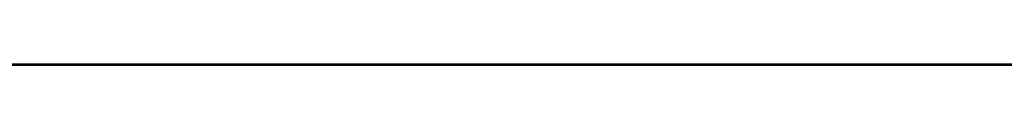
# Model space of a CAD drawing. Units: centimetres. Extents: x 176.6 to 243.2, y 0 to 0.
# Drawn here: x 211.9 to 213.1, y 0 to 0 of the extents above; entities that cross this region are included whole.
import ezdxf

# ---------------------------------------------------------------- set-up
doc = ezdxf.new("R2010")
doc.units = ezdxf.units.CM
doc.layers.get('0').update_dxf_attribs({"true_color": 0x080888})

msp = doc.modelspace()

# ---------------------------------------------------------------- linework, layer by layer
at = {"color": 71, "true_color": 0xb8e499}
for points in [[(177.4185, 0, 416.5792), (210.098, 0.0005, 416.6046), (242.7775, 0, 416.5792)], [(185.8005, 0, 70), (234.2793, 0, 69.9511)], [(186.5182, 0, 56.7295), (198.4317, 0, 44.6674), (221.4778, 0, 44.6616), (221.4668, 0, 21.6448), (198.4201, 0, 21.6927), (198.4317, 0, 44.6674)], [(233.4366, 0, 8.8394), (186.8119, 0, 8.9363)], [(193.3243, -0.0029, 365.7673), (226.8244, 0.0001, 365.7673)], [(226.8244, 0.0001, 362.7673), (193.3243, -0.0029, 362.7673)], [(205.6758, 0, 394.1373), (206.1295, 0, 393.3242), (206.3434, 0, 393.0161), (206.6516, 0, 392.9134), (208.2948, 0, 392.862), (208.6543, 0, 392.8449), (209.2791, 0, 392.5967), (210.098, 0.0005, 392.3746), (210.917, 0, 392.5967), (211.5417, 0, 392.8449), (211.9012, 0, 392.862), (213.5445, 0, 392.9134), (213.8526, 0, 393.0161), (214.0666, 0, 393.3242), (214.5202, 0, 394.1373)], [(209.8956, 0.0037, 395.5905), (210.0986, 0.0003, 395.6287), (210.5126, 0, 395.5523), (211.0876, 0, 395.3586), (212.3101, 0, 395.3647), (214.1196, 0, 394.7171), (214.3496, 0, 394.4992), (214.519, 0, 394.2693), (214.513, 0, 394.1361), (214.6543, 0, 394.0258), (214.7935, 0, 393.8352), (214.9387, 0, 393.699), (215.1112, 0, 393.7081), (215.2141, 0, 393.6597), (215.3503, 0, 393.6476)], [(211.6635, 0, 399.6573), (212.7921, 0, 399.999), (213.1234, 0, 400.0404), (213.2994, 0, 399.9679), (213.8378, 0, 400.0508), (214.1691, 0, 400.0611), (214.9496, 0, 400.3906), (214.9937, 0, 400.463), (215.0761, 0, 400.5184), (216.5298, 0, 399.9886)], [(186.5509, 0, 95.2318), (186.8936, 0, 94.949), (233.3319, 0, 95.0307), (233.3338, 0, 69.9525)], [(233.5508, 0, 95.2403), (186.5509, 0, 95.2318)], [(186.7975, 0, 57.5272), (233.3575, 0, 57.5272)], [(187.8422, 0, 95.9655), (232.3126, 0, 95.9456)], [(230.7639, 0, 101.9668), (189.3389, 0, 101.9178)], [(189.3733, 0, 102.9441), (230.7811, 0, 102.9818)], [(232.1894, 0, 101.4803), (232.0573, 0, 101.5442), (231.9218, 0, 101.6033), (231.6426, 0, 101.7092), (231.3546, 0, 101.8022), (230.7639, 0, 101.9668), (230.7811, 0, 102.9818), (229.4699, 0, 103.284), (228.594, 0, 104.1842), (228.2413, 0, 105.4372), (228.2656, 0, 107.9553), (191.8914, 0, 107.9438)], [(232.6812, 0, 428.4766), (230.0224, 0, 429.6103), (228.8015, 0, 430.0752), (227.6697, 0, 430.456), (223.3298, 0, 431.6621), (218.9712, 0, 432.576), (216.778, 0, 432.9134), (214.5718, 0, 433.1659), (212.3498, 0, 433.3295), (210.1092, 0, 433.4002), (207.8473, 0, 433.3741)], [(209.9638, 0, 428.2697), (212.0571, 0, 427.8253), (212.0657, 0, 427.8237), (212.0742, 0, 427.8228), (212.0828, 0, 427.8224), (212.0913, 0, 427.8225), (212.0998, 0, 427.8232), (212.1082, 0, 427.8244), (212.1165, 0, 427.8261), (212.1246, 0, 427.8284), (212.1326, 0, 427.8311), (212.1404, 0, 427.8344), (212.148, 0, 427.8381), (212.1554, 0, 427.8423), (212.1625, 0, 427.847), (212.1693, 0, 427.8522), (212.1758, 0, 427.8579), (212.182, 0, 427.864), (212.4078, 0, 428.1013), (212.5012, 0, 428.2062), (212.5875, 0, 428.3169), (212.6664, 0, 428.4329), (212.7377, 0, 428.554), (212.9656, 0, 428.9717), (213.2561, 0, 428.9717)], [(209.9638, 0, 492.654), (212.0571, 0, 493.0984), (212.0614, 0, 493.0992), (212.0657, 0, 493.0999), (212.0742, 0, 493.1009), (212.0785, 0, 493.1011), (212.0828, 0, 493.1013), (212.0913, 0, 493.1011), (212.0998, 0, 493.1005), (212.104, 0, 493.0999), (212.1082, 0, 493.0992), (212.1165, 0, 493.0975), (212.1246, 0, 493.0953), (212.1326, 0, 493.0925), (212.1404, 0, 493.0893), (212.1442, 0, 493.0875), (212.148, 0, 493.0855), (212.1554, 0, 493.0813), (212.1625, 0, 493.0766), (212.1693, 0, 493.0714), (212.1758, 0, 493.0657), (212.182, 0, 493.0597), (212.4078, 0, 492.8223), (212.5012, 0, 492.7174), (212.5875, 0, 492.6068), (212.6664, 0, 492.4908), (212.7377, 0, 492.3697), (212.9656, 0, 491.9519), (213.2561, 0, 491.9519)], [(210.0093, 0, 487.4494), (212.1275, 0, 487.4854), (214.2438, 0, 487.6024), (216.3564, 0, 487.8006), (218.4634, 0, 488.0806), (220.563, 0, 488.4426), (222.6533, 0, 488.8872), (224.7326, 0, 489.4148), (226.7989, 0, 490.0256), (228.2863, 0, 490.4818), (229.7737, 0, 491.0127), (232.7485, 0, 492.2557)], [(212.1985, 0, 373.166), (211.6538, 0, 373.1418), (211.3875, 0, 373.287), (211.3425, 0, 373.332), (211.3021, 0, 373.3742), (211.2637, 0, 373.4181), (211.2274, 0, 373.4635), (211.1933, 0, 373.5103), (211.1613, 0, 373.5585), (211.1314, 0, 373.608), (211.1038, 0, 373.6587), (211.0785, 0, 373.7105), (211.0555, 0, 373.7634), (211.0348, 0, 373.8173), (211.0164, 0, 373.8721), (211.0005, 0, 373.9277), (210.987, 0, 373.9841), (210.976, 0, 374.0411), (210.9675, 0, 374.0988), (210.9615, 0, 374.157), (210.8791, 0, 375.1873)], [(212.8285, 0, 399.9709), (212.8284, 0, 399.9683), (212.8281, 0, 399.9655), (212.8276, 0, 399.9625), (212.827, 0, 399.9594), (212.8261, 0, 399.956), (212.8251, 0, 399.9525), (212.8225, 0, 399.9448), (212.8193, 0, 399.9365), (212.8153, 0, 399.9275), (212.8054, 0, 399.9073), (212.7777, 0, 399.8591), (212.7405, 0, 399.8011), (212.5121, 0, 399.4879), (212.0619, 0, 398.879), (211.8516, 0, 398.5651), (211.6576, 0, 398.2412), (211.4508, 0, 397.8716), (211.3749, 0, 397.7274), (211.3065, 0, 397.5798), (211.2457, 0, 397.4288), (211.1926, 0, 397.2748), (210.9826, 0, 396.612)], [(211.2091, 0, 378.2115), (211.5238, 0, 377.9573), (211.5302, 0, 377.9536), (211.6133, 0, 377.9014), (211.6928, 0, 377.8443), (211.7684, 0, 377.7825), (211.84, 0, 377.7162), (211.9074, 0, 377.6456), (211.9703, 0, 377.571), (212.0286, 0, 377.4924), (212.0821, 0, 377.4102), (212.4922, 0, 376.7348), (212.8432, 0, 375.5365), (213.1579, 0, 374.8951), (213.6299, 0, 373.9147), (213.872, 0, 373.2852), (213.9567, 0, 372.8374), (214.1141, 0, 372.0385), (214.2957, 0, 371.2881), (214.5377, 0, 370.7071)], [(211.261, 0, 396.4244), (211.6483, 0, 397.3564), (211.9859, 0, 398.1134), (212.1387, 0, 398.427), (212.3124, 0, 398.7292), (212.5062, 0, 399.0188), (212.7195, 0, 399.2948), (213.3248, 0, 400.0253)], [(211.2769, 0, 395.5586), (212.1559, 0, 395.5779), (212.9306, 0, 395.5416), (213.4483, 0, 395.3837), (213.4972, 0, 395.37), (213.5467, 0, 395.3588), (213.5965, 0, 395.35), (213.6468, 0, 395.3436), (213.6972, 0, 395.3397), (213.7479, 0, 395.3382), (213.7986, 0, 395.3392), (213.8493, 0, 395.3426), (214.4315, 0, 395.3964), (214.566, 0, 395.3409), (214.5838, 0, 395.334), (214.6019, 0, 395.3278), (214.6202, 0, 395.3222), (214.6386, 0, 395.3174), (214.6573, 0, 395.3132), (214.6761, 0, 395.3098), (214.695, 0, 395.307), (214.714, 0, 395.305), (215.4845, 0, 395.239)], [(211.5517, 0, 425.8203), (212.8288, 0, 425.8453), (213.0096, 0, 425.8436), (213.1898, 0, 425.8314)], [(211.5517, 0, 495.1033), (212.8288, 0, 495.0783), (213.0096, 0, 495.0801), (213.1898, 0, 495.0923)], [(211.7721, 0, 413.4663), (211.8167, 0, 413.2587), (211.8592, 0, 413.0885), (211.9127, 0, 412.9214), (211.9752, 0, 412.7466)], [(211.7754, 0, 381.3973), (212.9308, 0, 380.9181), (213.8552, 0, 380.4045), (214.0435, 0, 380.2762)], [(211.8157, 0, 426.0183), (213.1122, 0, 427.5524), (213.6763, 0, 428.248), (214.4181, 0, 429.2017), (215.0406, 0, 430.091), (215.2375, 0, 430.3876), (215.4195, 0, 430.6932), (215.5863, 0, 431.0073), (215.7376, 0, 431.3293), (215.9198, 0, 431.7727), (216.2343, 0, 432.5564), (216.2563, 0, 432.6164), (216.2746, 0, 432.6775), (216.2893, 0, 432.7397), (216.3002, 0, 432.8026), (216.3127, 0, 432.8974), (216.3144, 0, 432.9167), (216.3147, 0, 432.928)], [(211.8157, 0, 494.9053), (213.1122, 0, 493.3712), (213.6763, 0, 492.6757), (214.4181, 0, 491.722), (215.0406, 0, 490.8326), (215.2375, 0, 490.5361), (215.4195, 0, 490.2305), (215.5863, 0, 489.9164), (215.7376, 0, 489.5944), (215.9198, 0, 489.1509), (216.2343, 0, 488.3672), (216.2563, 0, 488.3073), (216.2746, 0, 488.2461), (216.2893, 0, 488.184), (216.3002, 0, 488.121), (216.3063, 0, 488.0842), (216.3136, 0, 488.0478), (216.3316, 0, 487.976), (216.3753, 0, 487.8348)], [(211.8773, 0, 411.5958), (211.8721, 0, 411.9052), (211.8736, 0, 412.0535), (211.8829, 0, 412.2014), (211.9002, 0, 412.3486), (211.9252, 0, 412.4948), (211.9752, 0, 412.7466), (213.5127, 0, 412.7099)], [(211.8773, 0, 411.5958), (213.2156, 0, 410.8508)], [(213.8526, 0, 393.0161), (213.1251, 0, 392.4255), (212.7057, 0, 391.8949), (212.5292, 0, 391.7656), (212.4933, 0, 391.7381), (212.4588, 0, 391.709), (212.4258, 0, 391.6785), (212.3943, 0, 391.6467), (212.3642, 0, 391.6135), (212.3358, 0, 391.579), (212.3089, 0, 391.5434), (212.2837, 0, 391.5066), (212.2601, 0, 391.4687), (212.2383, 0, 391.4297), (212.2182, 0, 391.3898), (212.1999, 0, 391.349), (212.1834, 0, 391.3073), (212.1688, 0, 391.2648), (212.156, 0, 391.2216), (212.1452, 0, 391.1776), (211.9836, 0, 390.4485), (211.8944, 0, 390.0461)], [(211.8946, 0, 416.506), (211.9487, 0, 416.4991), (212.0023, 0, 416.4891), (212.0552, 0, 416.4759), (212.1075, 0, 416.4598), (212.1588, 0, 416.441), (212.2092, 0, 416.4196), (212.2586, 0, 416.3958), (212.3067, 0, 416.3699), (212.3536, 0, 416.3419), (212.399, 0, 416.312), (212.443, 0, 416.2805), (212.4853, 0, 416.2474), (212.5259, 0, 416.2131), (212.5646, 0, 416.1775), (212.6013, 0, 416.141), (212.636, 0, 416.1037), (212.6685, 0, 416.0658), (212.6987, 0, 416.0274), (212.7265, 0, 415.9888), (212.7517, 0, 415.95), (212.7744, 0, 415.9113), (212.7942, 0, 415.8729), (212.8113, 0, 415.8349), (212.8253, 0, 415.7975), (212.8312, 0, 415.7791), (212.8363, 0, 415.7609), (212.8403, 0, 415.7411), (212.8432, 0, 415.7213), (212.845, 0, 415.7017), (212.8457, 0, 415.6822), (212.8454, 0, 415.6629), (212.8441, 0, 415.6436), (212.8419, 0, 415.6245), (212.8387, 0, 415.6055), (212.8347, 0, 415.5865), (212.8298, 0, 415.5677), (212.8242, 0, 415.549), (212.8177, 0, 415.5304), (212.8027, 0, 415.4933), (212.7851, 0, 415.4566), (212.7651, 0, 415.4202), (212.7431, 0, 415.384), (212.6941, 0, 415.3122), (212.5845, 0, 415.1699), (212.8146, 0, 415.1045), (212.8527, 0, 415.0928), (212.8903, 0, 415.0798), (212.9274, 0, 415.0653), (212.9639, 0, 415.0494), (212.9997, 0, 415.0322), (213.0349, 0, 415.0136), (213.0694, 0, 414.9937), (213.1031, 0, 414.9724), (213.2442, 0, 414.8798)], [(211.9049, 0, 372.8602), (212.1029, 0, 372.7639), (212.9046, 0, 371.784), (212.9639, 0, 371.7078), (213.0193, 0, 371.6288), (213.0707, 0, 371.5471), (213.1181, 0, 371.463), (213.3423, 0, 371.041), (213.4047, 0, 370.9153), (213.4599, 0, 370.7867), (213.5078, 0, 370.6555), (213.5485, 0, 370.5219), (213.5817, 0, 370.3863), (213.6074, 0, 370.2489), (213.6255, 0, 370.1102), (213.636, 0, 369.9703), (213.6777, 0, 369.0836), (213.7462, 0, 368.0051)], [(213.2442, 0, 414.8798), (213.2435, 0, 414.7606), (213.2427, 0, 414.7369), (213.2404, 0, 414.7134), (213.2368, 0, 414.6903), (213.2319, 0, 414.6675), (213.2256, 0, 414.6451), (213.2181, 0, 414.6232), (213.2093, 0, 414.6018), (213.1993, 0, 414.5809), (213.1881, 0, 414.5607), (213.1757, 0, 414.5411), (213.1621, 0, 414.5223), (213.1475, 0, 414.5042), (213.1318, 0, 414.487), (213.115, 0, 414.4707), (213.0972, 0, 414.4554), (213.0783, 0, 414.441), (213.0042, 0, 414.3878), (211.9119, 0, 413.6579)], [(211.926, 0, 432.7831), (212.0682, 0, 432.7831), (212.1028, 0, 432.7842), (212.1373, 0, 432.7874), (212.1715, 0, 432.7927), (212.2054, 0, 432.8), (212.3315, 0, 432.8315), (212.4767, 0, 432.9163), (212.8278, 0, 432.9707), (213.1667, 0, 432.9284), (213.2877, 0, 432.9284), (213.3661, 0, 432.8938), (213.398, 0, 432.8805), (213.4303, 0, 432.8684), (213.4631, 0, 432.8576), (213.4963, 0, 432.8481), (213.5298, 0, 432.8399), (213.5636, 0, 432.833), (213.5976, 0, 432.8274), (213.6319, 0, 432.8231), (213.899, 0, 432.7952)], [(211.926, 0, 488.1405), (212.0682, 0, 488.1405), (212.1028, 0, 488.1394), (212.1373, 0, 488.1363), (212.1715, 0, 488.131), (212.2054, 0, 488.1236), (212.3315, 0, 488.0921), (212.4767, 0, 488.0074), (212.8278, 0, 487.9529), (213.1667, 0, 487.9952), (213.2877, 0, 487.9952), (213.3661, 0, 488.0298), (213.398, 0, 488.0432), (213.4303, 0, 488.0552), (213.4631, 0, 488.066), (213.4963, 0, 488.0756), (213.5298, 0, 488.0837), (213.5636, 0, 488.0906), (213.5976, 0, 488.0963), (213.6319, 0, 488.1005), (213.899, 0, 488.1284)], [(213.6368, 0, 409.5432), (212.5703, 0, 409.916), (212.6558, 0, 409.7362), (212.6947, 0, 409.6488), (212.7288, 0, 409.5641), (212.7568, 0, 409.4833), (212.7679, 0, 409.4446), (212.7769, 0, 409.4073), (212.7835, 0, 409.3713), (212.7859, 0, 409.3539), (212.7877, 0, 409.3369), (212.7887, 0, 409.3203), (212.789, 0, 409.3042), (212.7887, 0, 409.2885), (212.7875, 0, 409.2733), (212.7762, 0, 409.1906), (212.7683, 0, 409.1494), (212.7589, 0, 409.1082), (212.748, 0, 409.0674), (212.7354, 0, 409.027), (212.7212, 0, 408.9872), (212.7054, 0, 408.9479), (212.6879, 0, 408.9094), (212.6686, 0, 408.8718), (212.6476, 0, 408.8351), (212.6249, 0, 408.7995), (212.6003, 0, 408.7652), (212.5738, 0, 408.7321), (212.5455, 0, 408.7005), (212.5153, 0, 408.6704), (212.4831, 0, 408.642), (212.449, 0, 408.6154), (212.4128, 0, 408.5906), (212.3746, 0, 408.5679), (212.3343, 0, 408.5473), (212.2919, 0, 408.5289), (212.2474, 0, 408.5128), (212.2007, 0, 408.4993), (212.1518, 0, 408.4883), (212.1007, 0, 408.4799), (212.0473, 0, 408.4744), (211.9916, 0, 408.4718), (211.9336, 0, 408.4723)], [(213.3358, 0, 407.8848), (212.1054, 0, 407.9948), (211.9352, 0, 408.0063)], [(211.9369, 0, 371.7143), (212.0038, 0, 371.6482), (212.0659, 0, 371.5776), (212.123, 0, 371.5028), (212.1749, 0, 371.424), (212.1989, 0, 371.3832), (212.2214, 0, 371.3415), (212.3839, 0, 371.0278), (212.4203, 0, 370.9525), (212.4526, 0, 370.8756), (212.4807, 0, 370.7971), (212.5046, 0, 370.7174), (212.5241, 0, 370.6364), (212.5394, 0, 370.5545), (212.5502, 0, 370.4718), (212.5566, 0, 370.3884), (212.6253, 0, 369.0151), (212.7622, 0, 366.8754)], [(212.5554, 0, 433.3128), (212.5431, 0, 433.2945), (212.3773, 0, 433.0104), (212.3698, 0, 432.9984), (212.3616, 0, 432.987), (212.3527, 0, 432.9761), (212.3432, 0, 432.9659), (212.333, 0, 432.9562), (212.3222, 0, 432.9472), (212.3109, 0, 432.9389), (212.299, 0, 432.9313), (212.2741, 0, 432.9165), (212.2662, 0, 432.9121), (212.2581, 0, 432.908), (212.2498, 0, 432.9044), (212.2414, 0, 432.9011), (211.9718, 0, 432.8045)], [(212.5854, 0, 487.5104), (212.5431, 0, 487.6291), (212.3773, 0, 487.9133), (212.3698, 0, 487.9252), (212.3616, 0, 487.9366), (212.3527, 0, 487.9475), (212.3432, 0, 487.9578), (212.333, 0, 487.9674), (212.3222, 0, 487.9764), (212.3109, 0, 487.9847), (212.299, 0, 487.9923), (212.2741, 0, 488.0071), (212.2662, 0, 488.0116), (212.2581, 0, 488.0156), (212.2498, 0, 488.0193), (212.2414, 0, 488.0225), (211.9718, 0, 488.1191)], [(214.713, 0, 388.6688), (213.4635, 0, 387.1624), (213.3027, 0, 386.8158), (213.1201, 0, 386.3952), (212.9583, 0, 385.9664), (212.8178, 0, 385.5302), (212.6988, 0, 385.0873), (212.0769, 0, 382.5235)], [(212.0912, 0, 427.829), (212.1631, 0, 428.0845), (212.2687, 0, 428.4346), (212.387, 0, 428.7807), (213.0735, 0, 430.6757), (213.5355, 0, 431.91), (213.88, 0, 432.8017), (214.0255, 0, 432.8017), (214.0552, 0, 432.8022), (214.0849, 0, 432.8038), (214.1145, 0, 432.8066), (214.144, 0, 432.8104), (214.1733, 0, 432.8153), (214.2024, 0, 432.8213), (214.2313, 0, 432.8283), (214.26, 0, 432.8364), (214.4277, 0, 432.8872), (214.6388, 0, 433.1039)], [(212.0912, 0, 493.0947), (212.1631, 0, 492.8392), (212.2687, 0, 492.489), (212.387, 0, 492.143), (213.0735, 0, 490.248), (213.5355, 0, 489.0136), (213.88, 0, 488.122), (214.0255, 0, 488.122), (214.0552, 0, 488.1214), (214.0849, 0, 488.1198), (214.1145, 0, 488.1171), (214.144, 0, 488.1133), (214.1733, 0, 488.1083), (214.2024, 0, 488.1024), (214.2313, 0, 488.0953), (214.26, 0, 488.0872), (214.4277, 0, 488.0364), (214.682, 0, 487.6899)], [(212.3227, 0, 432.9329), (212.4208, 0, 432.9318), (212.4435, 0, 432.9322), (212.4661, 0, 432.934), (212.4885, 0, 432.9371), (212.5107, 0, 432.9415), (212.5325, 0, 432.9472), (212.554, 0, 432.9542), (212.5751, 0, 432.9625), (212.5957, 0, 432.972), (212.7856, 0, 433.067), (212.795, 0, 433.072), (212.8042, 0, 433.0773), (212.8131, 0, 433.0829), (212.8218, 0, 433.089), (212.8302, 0, 433.0953), (212.8384, 0, 433.102), (212.8463, 0, 433.109), (212.8539, 0, 433.1164), (212.8611, 0, 433.124), (212.8681, 0, 433.1319), (212.8748, 0, 433.1401), (212.8811, 0, 433.1485), (212.8871, 0, 433.1573), (212.8927, 0, 433.1662), (212.898, 0, 433.1754), (212.9029, 0, 433.1849), (212.9316, 0, 433.2451), (212.9478, 0, 433.2822)], [(212.3227, 0, 487.9907), (212.4208, 0, 487.9918), (212.4435, 0, 487.9914), (212.4661, 0, 487.9896), (212.4885, 0, 487.9865), (212.5107, 0, 487.9821), (212.5325, 0, 487.9764), (212.554, 0, 487.9694), (212.5751, 0, 487.9611), (212.5957, 0, 487.9516), (212.7856, 0, 487.8567), (212.795, 0, 487.8517), (212.8042, 0, 487.8464), (212.8131, 0, 487.8407), (212.8218, 0, 487.8347), (212.8302, 0, 487.8283), (212.8384, 0, 487.8216), (212.8463, 0, 487.8146), (212.8539, 0, 487.8073), (212.8611, 0, 487.7997), (212.8681, 0, 487.7917), (212.8748, 0, 487.7836), (212.8811, 0, 487.7751), (212.8871, 0, 487.7664), (212.8927, 0, 487.7574), (212.898, 0, 487.7482), (212.9029, 0, 487.7387), (212.9962, 0, 487.5456)], [(213.1681, 0, 407.5169), (213.1192, 0, 407.469), (213.0709, 0, 407.4151), (213.0234, 0, 407.3548), (212.9765, 0, 407.2879), (212.9305, 0, 407.2141), (212.8852, 0, 407.1329), (212.8407, 0, 407.0441), (212.7971, 0, 406.9473), (212.7544, 0, 406.8423), (212.6719, 0, 406.6058), (212.5933, 0, 406.3323), (212.5191, 0, 406.0188), (212.4142, 0, 405.3284), (212.3527, 0, 404.6747), (212.3344, 0, 404.058), (212.3414, 0, 403.7635), (212.359, 0, 403.4783), (212.3872, 0, 403.2024), (212.426, 0, 402.9359), (212.4753, 0, 402.6786), (212.5351, 0, 402.4308), (212.6054, 0, 402.1923), (212.686, 0, 401.9632), (212.777, 0, 401.7435), (212.8783, 0, 401.5332), (213.0775, 0, 401.1748), (213.2617, 0, 400.8861)], [(215.4654, 0, 384.3603), (215.1931, 0, 384.0818), (215.0539, 0, 384.0032), (214.8435, 0, 383.8746), (214.5379, 0, 383.7052), (214.3624, 0, 383.6447), (214.1476, 0, 383.6628), (213.9811, 0, 383.6235), (213.5333, 0, 383.2361), (212.9881, 0, 382.5414), (212.7613, 0, 382.0706), (212.8041, 0, 381.8909), (212.8127, 0, 381.7925), (212.6885, 0, 381.7198), (212.5559, 0, 381.5999), (212.4361, 0, 381.2618), (212.3419, 0, 381.1549)], [(217.1464, 0, 399.5468), (216.9378, 0, 399.5594), (215.2128, 0, 399.197), (214.9973, 0, 399.1452), (214.7853, 0, 399.0812), (214.5774, 0, 399.0052), (214.3739, 0, 398.9174), (214.3051, 0, 398.8853), (214.1572, 0, 398.8119), (214.0134, 0, 398.7314), (213.8739, 0, 398.6441), (213.7389, 0, 398.5501), (213.6086, 0, 398.4497), (213.4834, 0, 398.3429), (213.3634, 0, 398.2299), (213.2489, 0, 398.111), (212.8346, 0, 397.659), (212.3444, 0, 396.6483)], [(212.6176, 0, 415.167), (212.3759, 0, 415.0663)], [(212.5527, 0, 376.7712), (212.6132, 0, 376.4323), (212.7827, 0, 376.0208), (212.8967, 0, 375.885), (212.9324, 0, 375.8444), (212.9697, 0, 375.8055), (213.0086, 0, 375.7682), (213.0491, 0, 375.7327), (213.091, 0, 375.6989), (213.1344, 0, 375.667), (213.1792, 0, 375.637), (213.2253, 0, 375.6089), (213.6421, 0, 375.3672)], [(212.9299, 0, 428.9502), (212.7759, 0, 428.7277), (212.5962, 0, 428.4709), (212.7331, 0, 428.9074), (214.0683, 0, 432.776)], [(212.9299, 0, 491.9734), (212.7759, 0, 492.196), (212.5962, 0, 492.4528), (212.7331, 0, 492.0162), (214.0683, 0, 488.1476)], [(212.6629, 0, 433.0035), (212.817, 0, 432.9693)], [(212.6629, 0, 487.9201), (212.817, 0, 487.9543)], [(215.2719, 0, 381.0973), (214.9938, 0, 381.2141), (214.0376, 0, 381.6378), (213.0511, 0, 381.9586), (212.7243, 0, 382.0312)], [(212.7878, 0, 381.8108), (213.6522, 0, 381.5198), (213.9432, 0, 381.4342), (214.9959, 0, 380.8608), (215.3466, 0, 380.0067), (215.4435, 0, 378.4695), (215.3951, 0, 377.4528), (215.3466, 0, 376.424), (215.2377, 0, 375.3104)], [(213.1575, 0, 401.9851), (213.1018, 0, 402.1324), (213.0623, 0, 402.256), (213.0251, 0, 402.3908), (212.9581, 0, 402.6881), (212.9029, 0, 403.0133), (212.8616, 0, 403.3554), (212.8361, 0, 403.7033), (212.8286, 0, 404.0461), (212.8409, 0, 404.3727), (212.8552, 0, 404.5265), (212.8752, 0, 404.6721), (212.9529, 0, 405.1165), (213.0266, 0, 405.4635), (213.2225, 0, 406.175)], [(212.9673, 0, 375.4792), (213.1972, 0, 374.9406), (213.4575, 0, 374.4503), (213.6511, 0, 373.9178), (213.8993, 0, 373.476), (214.0445, 0, 372.9435), (214.1716, 0, 372.187), (214.3289, 0, 371.3397), (214.5105, 0, 370.8918)], [(214.6658, 0, 401.659), (214.3287, 0, 401.4144), (214.0285, 0, 401.3522), (213.754, 0, 401.462), (213.3074, 0, 401.9196), (213.0401, 0, 402.3445)]]:
    msp.add_polyline3d(points, dxfattribs=at)

doc.saveas('drawing.dxf')
